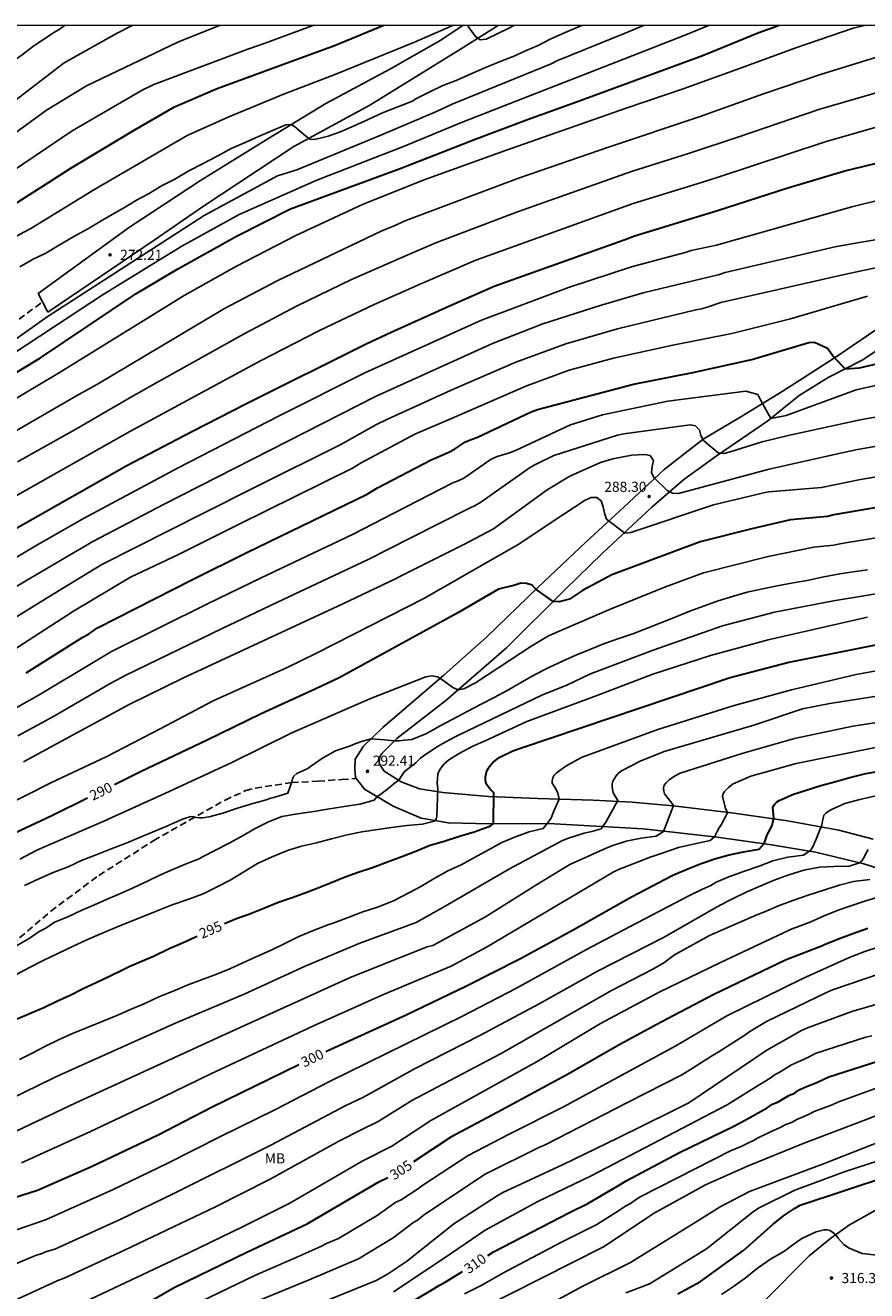
# Model space of a CAD drawing. Units: metres. Extents: x 589044 to 589394, y 4790290 to 4790540.
# Drawn here: x 589084 to 589146, y 4790447 to 4790540 of the extents above; entities that cross this region are included whole.
import ezdxf

# ---------------------------------------------------------------- set-up
doc = ezdxf.new("R2010")
doc.units = ezdxf.units.M
doc.linetypes.add('TRAZOS_NORMALES', pattern=[0.75, 0.5, -0.25])
for name, color, linetype in [('010106', 9, 'Continuous'), ('020104', 34, 'Continuous'), ('020204', 9, 'Continuous'), ('020307', 24, 'Continuous'), ('020308', 9, 'Continuous'), ('060110', 9, 'Continuous'), ('060128', 7, 'TRAZOS_NORMALES'), ('100301', 7, 'Continuous')]:
    doc.layers.add(name, color=color, linetype=linetype)
doc.layers.add('020105', color=24, linetype='Continuous', lineweight=30)
doc.styles.add('ARIAL', font='ARIAL.TTF', dxfattribs={"height": 1})
doc.styles.add('ARIALI', font='ARIALI.TTF', dxfattribs={"height": 1})

# ---------------------------------------------------------------- blocks, each defined once
blk = doc.blocks.new('COTAPU')
blk.add_circle((0, 0), 0.075)

msp = doc.modelspace()

# ---------------------------------------------------------------- linework, layer by layer
at = {"layer": '010106', "flags": 128}
msp.add_lwpolyline([(589043.88, 4790290.192), (589393.87, 4790290.185), (589393.876, 4790540.178), (589043.886, 4790540.185)], close=True, dxfattribs=at)
at = {"layer": '020104', "flags": 128}
for points, elevation in [([(589043.885, 4790499.335), (589044.291, 4790499.611), (589047.604, 4790502.217), (589053.185, 4790506.286), (589053.989, 4790506.85), (589060.232, 4790510.888), (589065.756, 4790514.216), (589067.21, 4790515.093), (589071.537, 4790517.468), (589075.821, 4790519.945), (589076.203, 4790520.232), (589079.622, 4790522.356), (589082.41, 4790524.003), (589082.821, 4790524.267), (589083.582, 4790524.716), (589084.412, 4790525.159), (589089.076, 4790528.016), (589095.968, 4790532.036), (589099.07, 4790533.427), (589103.181, 4790535.12), (589106.859, 4790536.53), (589112.8, 4790538.948), (589115.683, 4790540.184)], 271), ([(589043.885, 4790503.728), (589046.968, 4790506.063), (589051.661, 4790509.584), (589053.246, 4790510.776), (589057.376, 4790513.521), (589064.09, 4790517.683), (589064.491, 4790517.977), (589064.905, 4790518.247), (589068.833, 4790520.32), (589073.462, 4790522.558), (589074.728, 4790523.34), (589075.118, 4790523.614), (589075.668, 4790524.082), (589078.525, 4790526.248), (589079.241, 4790526.836), (589087.472, 4790532.379), (589092.644, 4790535.391), (589093.505, 4790535.806), (589100.464, 4790538.425), (589101.685, 4790538.833), (589105.358, 4790540.184)], 269), ([(589043.885, 4790505.857), (589043.926, 4790505.884), (589053.36, 4790513.092), (589057.045, 4790515.536), (589060.803, 4790517.865), (589062.894, 4790519.18), (589063.624, 4790519.76), (589068.065, 4790522.048), (589070.74, 4790523.183), (589072.505, 4790524.019), (589074.578, 4790525.306), (589075.401, 4790526.007), (589075.688, 4790526.361), (589076.035, 4790526.713), (589077.908, 4790528.327), (589085.567, 4790533.901), (589088.528, 4790535.705), (589095.288, 4790538.926), (589098.41, 4790540.184)], 268), ([(589043.885, 4790507.967), (589050.086, 4790512.613), (589052.356, 4790514.406), (589056.015, 4790516.983), (589059.762, 4790519.414), (589061.863, 4790520.743), (589062.607, 4790521.29), (589064.701, 4790522.387), (589070.022, 4790524.68), (589071.741, 4790525.534), (589073.404, 4790526.579), (589073.792, 4790526.855), (589074.479, 4790527.459), (589074.788, 4790527.812), (589075.062, 4790528.203), (589078.352, 4790530.877), (589086.866, 4790537.399), (589090.75, 4790539.568), (589091.857, 4790540.139), (589091.962, 4790540.184)], 267), ([(589043.885, 4790510.016), (589044.481, 4790510.382), (589048.833, 4790513.605), (589048.966, 4790513.714), (589055.149, 4790518.525), (589057.065, 4790519.885), (589058.986, 4790521.181), (589061.049, 4790522.481), (589061.452, 4790522.735), (589065.922, 4790524.837), (589069.394, 4790526.265), (589072.783, 4790528.255), (589073.515, 4790528.822), (589073.84, 4790529.157), (589074.724, 4790530.4), (589077.811, 4790533.172), (589079.173, 4790534.536), (589083.018, 4790537.475), (589083.775, 4790537.998), (589084.528, 4790538.583), (589086.122, 4790539.659), (589086.512, 4790539.875), (589086.867, 4790540.137), (589086.95, 4790540.184)], 266), ([(589077.672, 4790513.002), (589085.626, 4790518.617), (589097.227, 4790526.107), (589102.673, 4790529.048), (589104.095, 4790529.485), (589110.312, 4790532.064), (589114.438, 4790533.82), (589115.595, 4790534.363), (589122.916, 4790537.334), (589123.334, 4790537.55), (589128.398, 4790539.597), (589129.752, 4790540.183)], 273), ([(589080.963, 4790514.495), (589084.135, 4790516.574), (589089.768, 4790520.28), (589095.575, 4790523.849), (589099.83, 4790526.202), (589105.564, 4790528.737), (589111.987, 4790531.228), (589116.288, 4790532.999), (589120.37, 4790534.608), (589127.778, 4790537.476), (589132.871, 4790539.47), (589134.551, 4790540.183)], 274), ([(589082.616, 4790512.173), (589086.452, 4790514.463), (589095.763, 4790520.204), (589099.64, 4790522.377), (589104.021, 4790524.63), (589108.947, 4790526.939), (589113.441, 4790528.721), (589119.533, 4790530.937), (589128.458, 4790534.052), (589132.684, 4790535.485), (589136.86, 4790536.982), (589141.027, 4790538.529), (589145.255, 4790539.978), (589146.097, 4790540.183)], 276), ([(589083.601, 4790522.331), (589084.593, 4790522.881), (589085.514, 4790523.33), (589086.573, 4790523.969), (589087.601, 4790524.567), (589088.673, 4790525.154), (589089.529, 4790525.681), (589090.437, 4790526.189), (589091.344, 4790526.718), (589092.221, 4790527.244), (589093.117, 4790527.718), (589094.129, 4790528.324), (589095.077, 4790528.81), (589096.112, 4790529.428), (589097.162, 4790529.974), (589098.241, 4790530.537), (589099.234, 4790531.066), (589100.261, 4790531.522), (589101.263, 4790531.964), (589102.287, 4790532.404), (589103.113, 4790532.747), (589103.312, 4790532.82), (589103.514, 4790532.851), (589103.725, 4790532.819), (589103.911, 4790532.709), (589104.091, 4790532.559), (589104.728, 4790532.01), (589105.051, 4790531.751), (589105.283, 4790531.733), (589105.504, 4790531.755), (589105.716, 4790531.802), (589106.424, 4790531.984), (589107.254, 4790532.276), (589108.337, 4790532.742), (589109.382, 4790533.208), (589110.432, 4790533.702), (589111.557, 4790534.159), (589112.662, 4790534.58), (589112.854, 4790534.722), (589113.892, 4790535.246), (589114.902, 4790535.727), (589115.887, 4790536.113), (589117.04, 4790536.623), (589118.004, 4790537.037), (589119.01, 4790537.459), (589120.024, 4790537.851), (589120.06, 4790537.865), (589121.007, 4790538.306), (589121.942, 4790538.702), (589122.832, 4790539.163), (589123.956, 4790539.648), (589124.935, 4790540.078), (589125.182, 4790540.183)], 272), ([(589116.668, 4790540.184), (589116.773, 4790540.1), (589117.309, 4790539.355), (589117.662, 4790539.116), (589118.109, 4790539.161), (589119.793, 4790539.978), (589120.162, 4790540.173), (589120.179, 4790540.183)], 271), ([(589079.21, 4790507.814), (589087.737, 4790512.753), (589089.344, 4790513.653), (589098.747, 4790519.243), (589102.687, 4790521.311), (589110.34, 4790524.951), (589111.307, 4790525.359), (589112.164, 4790525.739), (589120.572, 4790528.894), (589127.159, 4790531.181), (589133.95, 4790533.447), (589138.626, 4790535.115), (589142.845, 4790536.547), (589147.564, 4790538.002)], 277), ([(589083.421, 4790507.888), (589087.735, 4790510.311), (589091.561, 4790512.52), (589091.975, 4790512.767), (589092.537, 4790513.063), (589092.94, 4790513.322), (589100.204, 4790517.372), (589104.13, 4790519.428), (589108.129, 4790521.373), (589112.655, 4790523.359), (589114.376, 4790524.093), (589120.436, 4790526.394), (589128.861, 4790529.36), (589133.146, 4790530.727), (589136.733, 4790531.92), (589142.786, 4790533.983), (589148.49, 4790535.646)], 278), ([(589043.885, 4790481.945), (589048.597, 4790484.553), (589050.074, 4790485.431), (589054.599, 4790488.462), (589060.433, 4790492.303), (589063.428, 4790494.058), (589067.56, 4790496.272), (589069.343, 4790497.107), (589070.655, 4790497.869), (589081.318, 4790504.277), (589091.728, 4790510.139), (589101.367, 4790515.352), (589105.763, 4790517.622), (589109.816, 4790519.528), (589113.271, 4790521.067), (589117.333, 4790522.806), (589128.99, 4790527.005), (589133.718, 4790528.464), (589135.134, 4790528.912), (589143.197, 4790531.575), (589147.48, 4790532.792)], 279), ([(589147.568, 4790527.343), (589145.165, 4790526.769), (589135.155, 4790523.913), (589133.272, 4790523.518), (589132.838, 4790523.384), (589128.869, 4790522.318), (589124.205, 4790520.789), (589117.759, 4790518.378), (589109.116, 4790514.477), (589102.837, 4790511.314), (589095.32, 4790507.458), (589088.309, 4790503.715), (589084.969, 4790501.796), (589070.592, 4790493.257)], 281), ([(589043.884, 4790475.515), (589044.053, 4790475.608), (589046.052, 4790476.632), (589052.089, 4790479.991), (589058.366, 4790484.073), (589062.185, 4790486.409), (589063.678, 4790487.285), (589069.379, 4790490.238), (589069.792, 4790490.484), (589070.573, 4790491.026), (589084.03, 4790499.098), (589088.992, 4790502.006), (589094.266, 4790504.764), (589109.96, 4790512.765), (589118.581, 4790516.643), (589122.294, 4790518.102), (589126.548, 4790519.465), (589129.312, 4790520.268), (589129.723, 4790520.4), (589135.366, 4790521.762), (589135.797, 4790521.909), (589144.025, 4790523.813), (589148.865, 4790524.667)], 282), ([(589079.706, 4790494.199), (589085.61, 4790497.836), (589089.675, 4790500.296), (589097.137, 4790504.065), (589101.103, 4790506.07), (589107.355, 4790509.169), (589109.942, 4790510.622), (589110.804, 4790511.053), (589115.746, 4790513.289), (589120.292, 4790515.264), (589123.994, 4790516.628), (589127.827, 4790517.727), (589133.626, 4790519.143), (589134.075, 4790519.223), (589134.536, 4790519.351), (589135.474, 4790519.672), (589144.71, 4790521.777), (589150.491, 4790523.004)], 283), ([(589082.966, 4790493.873), (589087.566, 4790496.844), (589091.795, 4790499.354), (589095.336, 4790501.03), (589099.736, 4790503.235), (589108.209, 4790507.425), (589108.854, 4790507.814), (589112.819, 4790509.935), (589115.544, 4790511.092), (589121.029, 4790513.487), (589124.243, 4790514.671), (589127.534, 4790515.555), (589131.907, 4790516.534), (589136.293, 4790517.4), (589140.632, 4790518.483), (589146.33, 4790520.145)], 284), ([(589081.849, 4790488.89), (589084.905, 4790490.577), (589089.146, 4790493.138), (589090.384, 4790493.867), (589097.477, 4790497.393), (589101.459, 4790499.324), (589108.225, 4790502.533), (589111.266, 4790504.11), (589115.649, 4790506.339), (589116.036, 4790506.496), (589116.444, 4790506.698), (589118.479, 4790508.095), (589118.915, 4790508.286), (589119.822, 4790508.573), (589120.267, 4790508.745), (589124.351, 4790510.63), (589126.72, 4790511.375), (589131.551, 4790512.396), (589137.321, 4790513.135), (589138.197, 4790512.866), (589138.41, 4790512.49), (589138.549, 4790512.204), (589139.164, 4790511.114), (589140.306, 4790511.328), (589145.496, 4790513.23), (589150.788, 4790514.399)], 286), ([(589083.459, 4790487.619), (589086.043, 4790489.043), (589090.339, 4790491.529), (589091.431, 4790492.119), (589098.57, 4790495.577), (589102.609, 4790497.499), (589109.363, 4790500.662), (589112.472, 4790502.258), (589116.87, 4790504.459), (589117.294, 4790504.667), (589117.709, 4790504.921), (589121.384, 4790507.494), (589121.807, 4790507.733), (589123.108, 4790508.355), (589127.815, 4790509.877), (589128.302, 4790509.973), (589133.198, 4790510.629), (589133.605, 4790510.549), (589133.891, 4790510.236), (589134.002, 4790509.842), (589134.211, 4790509.459), (589135.262, 4790508.564), (589135.693, 4790508.51), (589136.162, 4790508.626), (589138.534, 4790509.387), (589140.456, 4790509.854), (589145.783, 4790511.005), (589150.197, 4790511.801)], 287), ([(589150.426, 4790509.641), (589145.594, 4790508.816), (589143.883, 4790508.446), (589139.046, 4790507.342), (589132.335, 4790505.56), (589131.897, 4790505.58), (589131.51, 4790505.769), (589130.506, 4790506.727), (589130.336, 4790507.114), (589130.384, 4790507.554), (589130.478, 4790508.004), (589130.241, 4790508.365), (589129.821, 4790508.433), (589128.891, 4790508.388), (589127.475, 4790508.109), (589126.566, 4790507.844), (589124.296, 4790506.847), (589122.628, 4790505.831), (589118.644, 4790502.93), (589116.452, 4790501.783), (589111.613, 4790499.366), (589111.44, 4790499.273), (589107.455, 4790497.36), (589095.72, 4790491.914), (589091.694, 4790489.952), (589087.812, 4790487.847), (589083.879, 4790485.713)], 288), ([(589150.221, 4790507.318), (589145.808, 4790506.585), (589142.914, 4790505.997), (589139.019, 4790505.666), (589138.747, 4790505.62), (589134.917, 4790504.724), (589128.812, 4790502.676), (589128.377, 4790502.617), (589127.011, 4790503.666), (589126.855, 4790504.107), (589126.767, 4790504.573), (589126.625, 4790505), (589126.302, 4790505.265), (589125.87, 4790505.248), (589125.433, 4790505.049), (589123.771, 4790503.987), (589120.477, 4790501.776), (589113.546, 4790497.82), (589105.562, 4790493.755), (589103.339, 4790492.661), (589097.905, 4790490.221), (589093.982, 4790488.147), (589089.996, 4790486.086), (589085.939, 4790484.178), (589080.159, 4790481.263)], 289), ([(589083.603, 4790478.498), (589084.854, 4790479.164), (589089.811, 4790481.325), (589094.332, 4790483.365), (589099.273, 4790485.651), (589103.735, 4790487.845), (589109.502, 4790490.365), (589113.638, 4790491.985), (589114.092, 4790492.068), (589114.513, 4790491.993), (589114.891, 4790491.753), (589115.628, 4790491.205), (589116.021, 4790491.04), (589116.45, 4790491.098), (589117.328, 4790491.559), (589121.483, 4790494.275), (589122.714, 4790495.024), (589127.24, 4790496.983), (589131.388, 4790498.655), (589134.184, 4790499.677), (589138.964, 4790500.889), (589142.347, 4790501.59), (589143.821, 4790501.732), (589144.288, 4790501.831), (589144.847, 4790501.918), (589149.721, 4790502.727)], 291), ([(589146.314, 4790499.919), (589145.269, 4790499.755), (589144.275, 4790499.6), (589143.088, 4790499.386), (589141.863, 4790499.131), (589140.82, 4790498.942), (589139.647, 4790498.722), (589138.457, 4790498.49), (589137.409, 4790498.244), (589136.407, 4790497.963), (589135.272, 4790497.61), (589134.198, 4790497.21), (589133.105, 4790496.821), (589132.092, 4790496.41), (589131.03, 4790496), (589129.978, 4790495.564), (589128.965, 4790495.166), (589127.996, 4790494.854), (589126.87, 4790494.45), (589125.788, 4790494.01), (589124.741, 4790493.597), (589123.749, 4790493.161), (589122.749, 4790492.689), (589121.728, 4790492.17), (589120.759, 4790491.614), (589119.7, 4790491.019), (589118.694, 4790490.474), (589117.734, 4790489.981), (589116.742, 4790489.442), (589115.643, 4790488.857), (589114.664, 4790488.336), (589114.174, 4790488.072), (589113.643, 4790487.786), (589112.599, 4790487.363), (589112.053, 4790487.305), (589111.688, 4790487.248), (589111.33, 4790487.263), (589110.57, 4790487.328), (589109.601, 4790487.417), (589108.961, 4790487.237), (589108.459, 4790487.066), (589108.056, 4790486.882), (589106.955, 4790486.519), (589106.006, 4790485.979), (589105.1, 4790485.358), (589104.918, 4790485.222), (589104.538, 4790485.034), (589104.089, 4790484.838), (589103.865, 4790484.641), (589103.781, 4790484.445), (589103.725, 4790484.22), (589103.43, 4790483.393), (589102.398, 4790483.075), (589102.17, 4790483.026), (589101.755, 4790482.881), (589100.662, 4790482.576), (589099.638, 4790482.253), (589098.62, 4790481.911), (589097.601, 4790481.628), (589097.124, 4790481.565), (589096.892, 4790481.564), (589096.663, 4790481.59), (589096.462, 4790481.634), (589096.258, 4790481.654), (589095.622, 4790481.458), (589094.535, 4790480.984), (589093.583, 4790480.584), (589092.566, 4790480.151), (589091.469, 4790479.696), (589090.363, 4790479.261), (589089.25, 4790478.839), (589088.217, 4790478.439), (589087.167, 4790477.95), (589086.067, 4790477.509), (589084.991, 4790477.054), (589083.949, 4790476.562)], 292), ([(589148.73, 4790498.418), (589143.814, 4790497.613), (589139.437, 4790496.773), (589135.601, 4790495.765), (589130.471, 4790493.961), (589125.825, 4790492.209), (589124.085, 4790491.365), (589122.276, 4790490.665), (589116.049, 4790487.675), (589115.755, 4790487.527), (589114.841, 4790487.028), (589114.433, 4790486.793), (589113.432, 4790486.131), (589113.234, 4790485.984), (589112.896, 4790485.622), (589112.037, 4790484.959), (589111.64, 4790484.341), (589111.295, 4790484.103), (589110.975, 4790483.829), (589110.793, 4790483.68), (589110.53, 4790483.498), (589110.279, 4790483.281), (589110.04, 4790483.132), (589109.823, 4790482.881), (589108.76, 4790482.567), (589107.587, 4790482.391), (589106.357, 4790482.194), (589105.355, 4790482.034), (589104.148, 4790481.848), (589102.983, 4790481.663), (589101.946, 4790481.244), (589101.018, 4790480.772), (589099.945, 4790480.152), (589099.041, 4790479.673), (589098.121, 4790479.19), (589097.056, 4790478.65), (589096.858, 4790478.537), (589095.906, 4790478.168), (589094.963, 4790477.762), (589093.995, 4790477.349), (589093.083, 4790476.901), (589091.979, 4790476.377), (589091.042, 4790475.957), (589090.062, 4790475.536), (589089.114, 4790475.132), (589088.185, 4790474.738), (589087.105, 4790474.226), (589086.174, 4790473.836), (589085.526, 4790473.412), (589085.034, 4790473.166), (589084.298, 4790472.64), (589083.245, 4790472.043)], 293), ([(589146.324, 4790496.396), (589138.985, 4790494.725), (589134.698, 4790493.563), (589130.442, 4790492.182), (589126.237, 4790490.586), (589121.121, 4790488.693), (589118.025, 4790487.257), (589117.122, 4790486.854), (589116.046, 4790486.3), (589115.344, 4790485.844), (589115.136, 4790485.689), (589114.964, 4790485.524), (589114.697, 4790485.161), (589114.601, 4790484.98), (589114.533, 4790484.79), (589114.482, 4790484.136), (589114.528, 4790483.713), (589114.459, 4790481.692), (589114.396, 4790481.491), (589114.273, 4790481.311), (589113.395, 4790481.102), (589112.236, 4790480.988), (589111.093, 4790480.842), (589110.087, 4790480.701), (589108.914, 4790480.526), (589107.822, 4790480.314), (589106.67, 4790480.013), (589105.558, 4790479.719), (589104.428, 4790479.468), (589103.404, 4790479.157), (589102.265, 4790478.682), (589101.191, 4790478.178), (589100.182, 4790477.575), (589099.165, 4790476.946), (589098.162, 4790476.437), (589097.151, 4790475.939), (589096.023, 4790475.514), (589094.872, 4790475.12), (589093.771, 4790474.675), (589092.713, 4790474.275), (589091.663, 4790473.844), (589090.578, 4790473.408), (589089.647, 4790473.016), (589088.546, 4790472.543), (589087.505, 4790472.053), (589086.416, 4790471.531), (589085.331, 4790471.009), (589084.308, 4790470.5), (589083.294, 4790469.954)], 294), ([(589149.836, 4790492.955), (589145.485, 4790492.171), (589140.7, 4790491.027), (589136.45, 4790489.877), (589130.811, 4790488.105), (589125.216, 4790486.04), (589124.78, 4790485.828), (589123.99, 4790485.385), (589123.473, 4790485.024), (589123.287, 4790484.867), (589123.144, 4790484.719), (589123.037, 4790484.53), (589122.984, 4790484.327), (589122.993, 4790484.125), (589123.199, 4790483.773), (589123.413, 4790483.405), (589123.501, 4790482.94), (589123.094, 4790482.01), (589122.92, 4790481.545), (589122.629, 4790481.138), (589122.334, 4790480.772), (589121.28, 4790480.536), (589120.28, 4790480.163), (589119.265, 4790479.742), (589118.28, 4790479.206), (589117.252, 4790478.624), (589116.244, 4790478.093), (589115.274, 4790477.64), (589114.256, 4790477.077), (589113.276, 4790476.488), (589112.38, 4790476.019), (589111.287, 4790475.449), (589110.135, 4790474.992), (589108.986, 4790474.608), (589108.772, 4790474.529), (589107.883, 4790474.183), (589106.708, 4790473.749), (589106.474, 4790473.675), (589105.38, 4790473.256), (589104.254, 4790472.784), (589103.211, 4790472.272), (589102.193, 4790471.778), (589101.146, 4790471.298), (589100.091, 4790470.827), (589099.133, 4790470.396), (589098.095, 4790469.988), (589097.051, 4790469.59), (589095.975, 4790469.19), (589094.939, 4790468.751), (589093.893, 4790468.316), (589092.836, 4790467.843), (589091.834, 4790467.403), (589090.771, 4790466.935), (589089.692, 4790466.502), (589088.538, 4790466.038), (589087.503, 4790465.623), (589086.455, 4790465.143), (589085.404, 4790464.629), (589084.508, 4790464.164), (589083.576, 4790463.695)], 296), ([(589081.738, 4790460.21), (589086.124, 4790462.328), (589086.542, 4790462.54), (589095.161, 4790466.398), (589100.189, 4790468.518), (589104.706, 4790470.59), (589108.757, 4790472.291), (589112.933, 4790473.825), (589115.071, 4790475.019), (589119.822, 4790477.785), (589123.753, 4790479.881), (589124.206, 4790480.065), (589125.35, 4790480.426), (589125.916, 4790480.551), (589126.61, 4790480.76), (589126.785, 4790481.021), (589126.93, 4790481.196), (589127.235, 4790481.748), (589127.845, 4790482.839), (589127.499, 4790483.417), (589127.421, 4790483.838), (589127.424, 4790484.058), (589127.489, 4790484.266), (589127.601, 4790484.482), (589127.722, 4790484.672), (589127.879, 4790484.853), (589128.074, 4790485.01), (589128.218, 4790485.101), (589129.501, 4790485.763), (589131.288, 4790486.46), (589137.913, 4790488.414), (589141.511, 4790489.628), (589143.527, 4790490.019), (589149.533, 4790490.952)], 297), ([(589149.608, 4790489.01), (589145.251, 4790488.346), (589140.924, 4790487.422), (589137.133, 4790486.35), (589132.457, 4790484.875), (589132.037, 4790484.658), (589131.653, 4790484.374), (589131.581, 4790484.312), (589131.427, 4790484.151), (589131.286, 4790483.974), (589131.226, 4790483.765), (589131.241, 4790483.535), (589131.307, 4790483.341), (589131.841, 4790482.656), (589131.971, 4790482.485), (589131.237, 4790480.549), (589130.677, 4790480.206), (589129.565, 4790480.062), (589128.472, 4790479.847), (589127.413, 4790479.504), (589127.354, 4790479.479), (589126.994, 4790479.328), (589124.307, 4790478.117), (589121.785, 4790476.578), (589118.044, 4790474.24), (589114.156, 4790472.128), (589113.748, 4790472.017), (589109.633, 4790470.399), (589107.982, 4790469.72), (589098.551, 4790465.439), (589087.681, 4790460.452), (589082.913, 4790458.202)], 298), ([(589146.923, 4790486.77), (589141.048, 4790485.594), (589137.697, 4790484.638), (589136.374, 4790484.067), (589136.041, 4790483.82), (589135.744, 4790483.509), (589135.643, 4790483.354), (589135.587, 4790483.137), (589135.815, 4790482.27), (589135.952, 4790481.938), (589135.487, 4790481.051), (589135.356, 4790480.833), (589135.197, 4790480.557), (589135.008, 4790480.164), (589134.685, 4790479.883), (589133.548, 4790479.653), (589132.35, 4790479.371), (589131.21, 4790478.963), (589130.16, 4790478.618), (589129.623, 4790478.407), (589127.903, 4790477.75), (589127.494, 4790477.538), (589118.14, 4790471.992), (589115.521, 4790470.588), (589110.509, 4790468.507), (589105.327, 4790466.191), (589097.741, 4790462.629), (589093.323, 4790460.472), (589088.82, 4790458.363), (589083.715, 4790456.046)], 299), ([(589146.951, 4790483.19), (589145.753, 4790482.929), (589144.649, 4790482.62), (589143.608, 4790482.164), (589143.407, 4790482.039), (589143.234, 4790481.905), (589143.088, 4790481.754), (589143.004, 4790481.317), (589142.952, 4790481.018), (589142.758, 4790480.561), (589142.53, 4790479.98), (589142.407, 4790479.716), (589142.319, 4790479.523), (589142.125, 4790479.171), (589141.587, 4790478.808), (589140.418, 4790478.659), (589139.313, 4790478.377), (589138.302, 4790478.001), (589137.22, 4790477.622), (589136.066, 4790477.201), (589135.136, 4790476.799), (589134.731, 4790476.558), (589134.288, 4790476.35), (589134.111, 4790476.286), (589133.16, 4790475.822), (589128.773, 4790473.515), (589125.541, 4790471.816), (589120.298, 4790468.941), (589116.347, 4790466.904), (589106.515, 4790462.051), (589102.469, 4790459.975), (589098.491, 4790458.024), (589094.509, 4790456), (589090.458, 4790454.059), (589085.501, 4790451.824), (589081.817, 4790450.562)], 301), ([(589146.371, 4790479.233), (589146.16, 4790478.829), (589146.054, 4790478.6), (589145.896, 4790478.389), (589145.72, 4790478.231), (589144.964, 4790477.999), (589143.853, 4790477.961), (589142.769, 4790477.906), (589141.619, 4790477.698), (589140.495, 4790477.355), (589139.418, 4790476.946), (589138.423, 4790476.535), (589137.405, 4790476.102), (589136.332, 4790475.563), (589135.998, 4790475.394), (589135.145, 4790474.968), (589131.285, 4790472.73), (589126.383, 4790470.248), (589122.026, 4790467.81), (589117.69, 4790465.477), (589112.809, 4790463.01), (589109.023, 4790460.91), (589107.681, 4790460.264), (589102.176, 4790457.354), (589095.045, 4790453.805), (589091.071, 4790451.883), (589086.184, 4790449.67), (589085.561, 4790449.485), (589085.167, 4790449.305), (589084.752, 4790449.197), (589082.546, 4790448.248)], 302), ([(589146.492, 4790477.011), (589145.291, 4790476.857), (589144.219, 4790476.576), (589143.098, 4790476.215), (589141.942, 4790475.843), (589140.801, 4790475.46), (589139.739, 4790475.05), (589138.652, 4790474.59), (589138.128, 4790474.387), (589134.636, 4790472.862), (589132.046, 4790471.432), (589131.252, 4790470.831), (589130.427, 4790470.379), (589127.375, 4790468.794), (589119.156, 4790464.119), (589112.596, 4790460.644), (589110.122, 4790459.105), (589108.846, 4790458.476), (589107.254, 4790457.664), (589102.078, 4790454.819), (589098.083, 4790452.794), (589091.348, 4790449.577), (589086.867, 4790447.516), (589086.414, 4790447.345), (589082.876, 4790445.71)], 303), ([(589147.253, 4790475.755), (589146.195, 4790475.419), (589145.248, 4790475.093), (589144.162, 4790474.726), (589143.127, 4790474.318), (589142.13, 4790473.878), (589141.023, 4790473.447), (589140.804, 4790473.378), (589140.524, 4790473.255), (589135.389, 4790470.844), (589130.901, 4790468.681), (589126.576, 4790466.343), (589121.881, 4790463.538), (589114.022, 4790459.185), (589111.126, 4790457.271), (589108.918, 4790456.168), (589103.583, 4790453.062), (589100.072, 4790451.313), (589096.103, 4790449.385), (589087.574, 4790445.381)], 304), ([(589147.178, 4790472.021), (589146.133, 4790471.684), (589145.032, 4790471.256), (589144.881, 4790471.196), (589141.538, 4790469.689), (589135.907, 4790466.912), (589132.138, 4790464.698), (589123.819, 4790460.192), (589119.815, 4790458.171), (589116.77, 4790456.58), (589113.42, 4790454.4), (589113.036, 4790454.106), (589111.809, 4790453.316), (589111.418, 4790453.13), (589110.051, 4790452.156), (589107.181, 4790450.456), (589106.299, 4790450.073), (589105.879, 4790449.85), (589104.103, 4790449.079), (589100.99, 4790447.717), (589096.991, 4790445.795)], 306), ([(589147.285, 4790470.06), (589143.738, 4790468.843), (589143.283, 4790468.651), (589138.853, 4790466.491), (589137.62, 4790465.759), (589137.246, 4790465.495), (589135.265, 4790464.219), (589134.849, 4790463.973), (589133.232, 4790462.946), (589132.595, 4790462.558), (589128.617, 4790460.539), (589122.463, 4790457.367), (589122.013, 4790457.168), (589118.042, 4790455.208), (589113.473, 4790452.177), (589113.094, 4790451.866), (589112.668, 4790451.611), (589111.212, 4790450.506), (589108.647, 4790448.954), (589105.015, 4790447.387), (589101.395, 4790445.907)], 307), ([(589149.908, 4790468.618), (589145.171, 4790467.25), (589141.89, 4790466.038), (589141.438, 4790465.832), (589138.871, 4790464.373), (589133.111, 4790460.48), (589131.776, 4790459.83), (589127.822, 4790457.872), (589123.815, 4790455.921), (589119.338, 4790453.852), (589118.922, 4790453.614), (589115.711, 4790451.529), (589112.222, 4790448.743), (589110.813, 4790447.808), (589109.961, 4790447.349), (589100.321, 4790443.417)], 308), ([(589146.638, 4790465.439), (589146.195, 4790465.337), (589142.445, 4790464.124), (589142.007, 4790463.883), (589141.132, 4790463.503), (589140.71, 4790463.286), (589139.9, 4790462.792), (589139.487, 4790462.585), (589139.123, 4790462.316), (589137.924, 4790461.568), (589135.947, 4790460.342), (589125.928, 4790455.117), (589121.932, 4790453.179), (589118.043, 4790451.074), (589114.996, 4790448.987), (589111.258, 4790446.512)], 309), ([(589116.514, 4790446.344), (589117.331, 4790446.779), (589117.776, 4790446.988), (589119.277, 4790447.855), (589123.62, 4790450.16), (589126.29, 4790451.482), (589127.983, 4790452.541), (589128.359, 4790452.808), (589128.776, 4790453.045), (589129.148, 4790453.312), (589129.545, 4790453.566), (589136.193, 4790456.939), (589137.032, 4790457.275), (589137.427, 4790457.48), (589137.837, 4790457.664), (589138.234, 4790457.884), (589139.101, 4790458.313), (589139.859, 4790458.654), (589140.272, 4790458.88), (589140.706, 4790459.036), (589141.098, 4790459.259), (589141.957, 4790459.616), (589142.371, 4790459.848), (589143.699, 4790460.34), (589144.12, 4790460.523), (589147.842, 4790461.89)], 311), ([(589113.034, 4790442.886), (589126.778, 4790449.836), (589128.019, 4790450.652), (589130.479, 4790452.304), (589134.338, 4790454.417), (589137.451, 4790455.792), (589141.552, 4790457.464), (589146.187, 4790459.217), (589148.012, 4790459.929)], 312), ([(589119.553, 4790443.829), (589125.204, 4790446.897), (589128.786, 4790448.664), (589133.778, 4790451.747), (589135.414, 4790452.8), (589137.603, 4790453.914), (589143.182, 4790456.024), (589148.714, 4790458.193)], 313), ([(589148.869, 4790456.75), (589144.668, 4790455.412), (589140.951, 4790454.014), (589138.304, 4790452.711), (589137.885, 4790452.458), (589134.408, 4790449.696), (589130.24, 4790447.13), (589129.815, 4790446.944), (589128.449, 4790446.425)], 314), ([(589147.007, 4790449.212), (589145.922, 4790449.346), (589144.922, 4790449.759), (589144.583, 4790450.007), (589144.163, 4790450.464), (589144.035, 4790450.637), (589143.89, 4790450.797), (589143.723, 4790450.926), (589143.544, 4790451.031), (589143.337, 4790451.095), (589143.113, 4790451.098), (589142.515, 4790450.936), (589141.474, 4790450.446), (589141.076, 4790450.173), (589140.124, 4790449.494), (589139.139, 4790448.929), (589138.182, 4790448.253), (589137.265, 4790447.504), (589136.398, 4790446.895), (589135.516, 4790446.298)], 316)]:
    msp.add_lwpolyline(points, dxfattribs=dict(at, elevation=elevation))
at = {"layer": '020105', "flags": 128}
for points, elevation in [([(589065.184, 4790516.119), (589065.668, 4790516.425), (589069.442, 4790518.494), (589070.726, 4790519.12), (589074.325, 4790521.065), (589075.524, 4790521.811), (589075.935, 4790522.157), (589078.482, 4790523.873), (589080.106, 4790524.952), (589080.467, 4790525.229), (589085.371, 4790528.34), (589087.378, 4790529.611), (589092.05, 4790532.42), (589095.04, 4790534.143), (589098.204, 4790535.513), (589102.829, 4790537.221), (589106.886, 4790538.688), (589110.523, 4790540.184)], 270), ([(589072.229, 4790507.236), (589080.854, 4790513.017), (589085.119, 4790515.589), (589092.172, 4790520.324), (589095.348, 4790522.208), (589099.67, 4790524.609), (589103.614, 4790526.609), (589111.74, 4790529.593), (589116.345, 4790531.391), (589116.981, 4790531.635), (589121.16, 4790533.209), (589124.87, 4790534.558), (589134.176, 4790537.981), (589138.277, 4790539.658), (589139.733, 4790540.183)], 275), ([(589078.035, 4790499.904), (589080.309, 4790501.296), (589091.525, 4790507.614), (589096.363, 4790510.165), (589100.324, 4790512.196), (589109.216, 4790516.636), (589111.077, 4790517.481), (589115.554, 4790519.509), (589118.701, 4790520.886), (589128.578, 4790524.427), (589129.018, 4790524.597), (589135.216, 4790526.476), (589140.425, 4790528.17), (589144.653, 4790529.425), (589148.948, 4790530.454)], 280), ([(589084.065, 4790492.294), (589088.266, 4790494.93), (589088.667, 4790495.16), (589089.338, 4790495.615), (589096.378, 4790499.194), (589100.397, 4790501.181), (589108.44, 4790505.077), (589109.291, 4790505.51), (589110.06, 4790505.962), (589114.034, 4790508.038), (589115.335, 4790508.605), (589115.754, 4790508.832), (589116.571, 4790509.372), (589116.991, 4790509.56), (589117.419, 4790509.705), (589121.446, 4790511.598), (589121.897, 4790511.77), (589129.008, 4790513.638), (589133.401, 4790514.501), (589137.766, 4790515.472), (589141.077, 4790516.464), (589141.978, 4790516.73), (589142.396, 4790516.752), (589143.372, 4790516.311), (589143.872, 4790515.589), (589144.661, 4790514.768), (589145.725, 4790514.851), (589151.002, 4790516.079)], 285), ([(589149.156, 4790504.888), (589143.836, 4790503.982), (589143.368, 4790503.865), (589140.631, 4790503.61), (589137.766, 4790502.95), (589133.947, 4790501.974), (589127.397, 4790499.527), (589125.246, 4790498.382), (589124.283, 4790497.734), (589123.507, 4790497.53), (589123.067, 4790497.576), (589121.782, 4790498.48), (589121.508, 4790498.768), (589121.086, 4790498.904), (589120.678, 4790498.918), (589120.216, 4790498.768), (589119.026, 4790498.484), (589116.001, 4790496.73), (589107.284, 4790491.956), (589105.506, 4790491.11), (589101.448, 4790489.26), (589097.466, 4790487.32), (589092.578, 4790484.981), (589090.606, 4790484.016)], 290), ([(589148.28, 4790494.6), (589140.506, 4790493.044), (589136.162, 4790491.909), (589120.641, 4790486.704), (589120.087, 4790486.503), (589119.062, 4790486), (589118.886, 4790485.898), (589118.678, 4790485.74), (589118.243, 4790485.211), (589118.121, 4790485.005), (589118.033, 4790484.56), (589118.033, 4790484.354), (589118.075, 4790484.129), (589118.486, 4790483.6), (589118.644, 4790483.426), (589118.631, 4790481.151), (589118.464, 4790481.012), (589118.292, 4790480.902), (589117.219, 4790480.501), (589116.131, 4790480.177), (589114.986, 4790479.82), (589113.885, 4790479.49), (589112.909, 4790479.063), (589111.875, 4790478.677), (589110.809, 4790478.281), (589109.687, 4790477.876), (589108.718, 4790477.537), (589107.677, 4790477.173), (589106.596, 4790476.739), (589105.61, 4790476.331), (589104.63, 4790475.973), (589103.685, 4790475.63), (589102.671, 4790475.265), (589101.655, 4790474.856), (589100.532, 4790474.425), (589099.549, 4790474.068), (589098.742, 4790473.73)], 295), ([(589106.246, 4790464.285), (589106.327, 4790464.325), (589112.187, 4790467), (589116.651, 4790469.146), (589120.604, 4790471.141), (589124.537, 4790473.291), (589128.864, 4790475.722), (589131.921, 4790477.321), (589133.027, 4790477.785), (589134.024, 4790478.195), (589135.109, 4790478.564), (589136.084, 4790478.823), (589137.146, 4790479.039), (589138.302, 4790479.238), (589138.68, 4790479.663), (589138.768, 4790479.945), (589138.891, 4790480.297), (589139.137, 4790480.754), (589139.26, 4790481.018), (589139.384, 4790481.524), (589139.328, 4790482.359), (589139.441, 4790482.562), (589139.582, 4790482.697), (589139.602, 4790482.716), (589139.793, 4790482.839), (589140.853, 4790483.326), (589141.708, 4790483.594), (589142.881, 4790483.965), (589143.992, 4790484.26), (589145.006, 4790484.557), (589146.2, 4790484.834), (589147.208, 4790485.022)], 300), ([(589043.884, 4790456.198), (589044.631, 4790456.652), (589051.232, 4790461.127), (589051.482, 4790461.288), (589056.956, 4790464.497), (589057.707, 4790464.951), (589059.736, 4790466.219), (589066.37, 4790470.288), (589067.6, 4790471.085), (589067.983, 4790471.314), (589069.138, 4790472.091), (589069.496, 4790472.38), (589070.635, 4790473.231), (589071.669, 4790473.9), (589072.048, 4790474.155), (589072.461, 4790474.386), (589072.909, 4790474.678), (589077.119, 4790477.269), (589080.098, 4790479.001), (589085.97, 4790481.748), (589088.606, 4790483.038)], 290), ([(589146.347, 4790473.378), (589145.247, 4790472.983), (589144.188, 4790472.58), (589143.149, 4790472.16), (589142.983, 4790472.093), (589140.312, 4790471.07), (589134.942, 4790468.5), (589131.044, 4790466.45), (589127.998, 4790464.802), (589124.125, 4790462.573), (589118.923, 4790459.776), (589115.491, 4790457.932), (589112.738, 4790456.131)], 305), ([(589083.27, 4790466.645), (589084.435, 4790467.15), (589085.366, 4790467.542), (589086.327, 4790468.008), (589087.332, 4790468.45), (589088.278, 4790468.95), (589089.285, 4790469.415), (589090.272, 4790469.877), (589091.196, 4790470.32), (589091.698, 4790470.565), (589092.384, 4790470.867), (589093.496, 4790471.34), (589094.636, 4790471.895), (589095.631, 4790472.321), (589096.553, 4790472.733), (589096.711, 4790472.811)], 295), ([(589118.232, 4790449.198), (589118.66, 4790449.465), (589124.311, 4790452.4), (589125.622, 4790453.034), (589128.068, 4790454.47), (589128.463, 4790454.723), (589132.408, 4790456.811), (589136.38, 4790458.74), (589137.17, 4790459.158), (589138.892, 4790460.111), (589139.292, 4790460.384), (589139.719, 4790460.564), (589140.502, 4790461.017), (589140.929, 4790461.204), (589141.329, 4790461.458), (589141.752, 4790461.676), (589142.633, 4790462.015), (589143.46, 4790462.399), (589152.501, 4790465.282)], 310), ([(589043.883, 4790425.128), (589046.41, 4790426.691), (589050.403, 4790428.694), (589053.782, 4790430.721), (589056.223, 4790432.31), (589056.565, 4790432.614), (589060.565, 4790435.579), (589061.693, 4790436.538), (589064.787, 4790439.704), (589066.977, 4790441.355), (589067.31, 4790441.66), (589072.674, 4790446.029), (589074.547, 4790447.603), (589078.57, 4790451.344), (589079.779, 4790452.198), (589080.204, 4790452.447), (589080.644, 4790452.66), (589084.904, 4790454.032), (589088.946, 4790455.787), (589093.822, 4790458.125), (589097.778, 4790460.169), (589104.243, 4790463.311)], 300), ([(589093.39, 4790445.891), (589095.01, 4790446.829), (589100.386, 4790449.438), (589104.85, 4790451.538), (589110.168, 4790454.649), (589110.835, 4790454.967)], 305), ([(589132.28, 4790446.36), (589133.963, 4790447.265), (589137.171, 4790449.583), (589139.352, 4790451.512), (589140.103, 4790452.133), (589140.915, 4790452.675), (589141.343, 4790452.911), (589147.912, 4790455.09)], 315), ([(589110.529, 4790444.525), (589114.269, 4790446.751), (589114.655, 4790447), (589115.067, 4790447.214), (589116.351, 4790448.001)], 310)]:
    msp.add_lwpolyline(points, dxfattribs=dict(at, elevation=elevation))
at = {"layer": '060110'}
for points in [[(589116.397, 4790540.184, 270.979), (589114.762, 4790539.098, 271.165), (589111.034, 4790536.974, 271.405), (589106.246, 4790534.398, 271.793), (589101.942, 4790531.794, 272.105), (589096.978, 4790528.694, 272.229), (589091.702, 4790525.263, 272.253), (589084.946, 4790520.355, 272.333)], [(589118.987, 4790540.183, 270.89), (589116.002, 4790538.294, 271.141), (589109.486, 4790534.278, 271.677), (589103.878, 4790531.23, 272.069), (589097.122, 4790526.762, 272.433), (589093.526, 4790524.294, 272.409), (589085.658, 4790518.955, 272.501)], [(589084.946, 4790520.355, 272.333), (589085.658, 4790518.955, 272.501)], [(589149.523, 4790477.063, 302.98), (589146.048, 4790478.163, 302.1), (589142.468, 4790479.023, 301.112), (589139.22, 4790479.563, 300.152), (589135.208, 4790480.123, 299.105), (589129.712, 4790480.747, 297.693), (589122.728, 4790481.143, 296.077), (589118.352, 4790481.127, 294.965), (589115.308, 4790481.191, 294.285), (589113.293, 4790481.543, 293.885), (589111.225, 4790482.419, 293.429), (589109.093, 4790483.675, 292.693), (589108.445, 4790484.555, 292.469), (589108.377, 4790485.187, 292.381), (589108.421, 4790485.911, 292.281), (589109.029, 4790486.875, 292.145), (589110.465, 4790488.235, 291.917), (589114.965, 4790492.127, 290.925), (589118.153, 4790494.951, 290.461), (589121.917, 4790498.611, 289.969), (589125.469, 4790501.946, 289.353), (589128.293, 4790504.554, 288.669), (589131.281, 4790507.318, 287.865), (589134.157, 4790509.562, 287.013), (589136.961, 4790511.234, 286.341), (589140.02, 4790513.102, 285.749), (589144.004, 4790515.674, 284.889), (589147.64, 4790518.126, 284.173)], [(589148.181, 4790516.921, 284.174), (589145.969, 4790515.433, 284.746), (589143.405, 4790514.129, 285.27), (589141.265, 4790512.793, 285.666), (589138.937, 4790510.933, 286.114), (589135.121, 4790508.309, 287.006), (589132.742, 4790506.601, 287.734), (589130.366, 4790504.533, 288.406), (589126.734, 4790501.161, 289.33), (589123.958, 4790498.462, 289.858), (589119.61, 4790494.138, 290.442), (589115.122, 4790490.242, 291.166), (589111.502, 4790487.43, 291.974), (589110.374, 4790486.334, 292.246), (589110.238, 4790486.078, 292.334), (589110.194, 4790485.706, 292.39), (589110.214, 4790485.522, 292.386), (589110.554, 4790485.022, 292.642), (589111.81, 4790484.234, 292.994), (589113.162, 4790483.718, 293.462), (589114.91, 4790483.43, 294.074), (589118.269, 4790483.15, 294.81), (589121.929, 4790482.986, 295.626), (589126.033, 4790482.866, 296.466), (589128.905, 4790482.722, 297.186), (589131.953, 4790482.45, 297.922), (589136.249, 4790481.946, 299.07), (589140.409, 4790481.334, 300.233), (589144.201, 4790480.662, 301.301), (589146.737, 4790479.99, 302.049)], [(589138.635, 4790445.756, 316.984), (589142.011, 4790449.156, 316.312), (589143.619, 4790450.472, 316.008), (589145.003, 4790451.451, 315.856), (589147.511, 4790452.859, 315.58)]]:
    msp.add_polyline3d(points, dxfattribs=at)
at = {"layer": '060128'}
for points in [[(589043.885, 4790490.279, 273.93), (589051.527, 4790495.953, 273.326), (589072.926, 4790510.872, 273.054), (589077.51, 4790513.99, 272.931), (589085.286, 4790519.742, 272.359)], [(589043.884, 4790437.934, 295.966), (589045.77, 4790439.271, 295.978), (589051.733, 4790442.967, 295.686), (589055.169, 4790445.031, 295.606), (589058.365, 4790447.742, 295.606), (589060.821, 4790450.214, 295.462), (589061.765, 4790451.35, 295.41), (589063.253, 4790453.486, 295.35), (589066.805, 4790457.018, 295.15), (589070.081, 4790460.698, 294.874), (589071.681, 4790461.794, 294.694), (589074.793, 4790464.254, 294.35), (589083.013, 4790472.199, 292.915), (589085.881, 4790474.655, 292.511), (589089.445, 4790477.307, 292.267), (589093.501, 4790479.879, 292.107), (589098.785, 4790482.871, 291.771), (589100.309, 4790483.575, 291.591), (589101.013, 4790483.77, 291.619), (589103.717, 4790484.17, 292.083), (589105.677, 4790484.274, 292.231), (589107.413, 4790484.398, 292.335), (589108.507, 4790484.471, 292.484)]]:
    msp.add_polyline3d(points, dxfattribs=at)

# ---------------------------------------------------------------- block references
at = {"layer": '020204', "rotation": 359.9987685839998}
for p in [(589090.271, 4790523.207, 272.208), (589130.164, 4790505.332, 288.3), (589109.322, 4790485.004, 292.407), (589143.653, 4790447.524, 316.384)]:
    msp.add_blockref('COTAPU', p, dxfattribs=at)

# ---------------------------------------------------------------- texts
at = {"layer": '020307', "style": 'ARIALI'}
for s, rotation, p in [('290', 26.06877, (589089.001, 4790482.814, 289.992)), ('295', 23.35377, (589097.08, 4790472.606, 294.992)), ('300', 25.91877, (589104.638, 4790463.086, 299.991)), ('305', 33.18177, (589111.292, 4790454.738, 304.991)), ('310', 35.11877, (589116.807, 4790447.8, 309.991))]:
    msp.add_text(s, height=0.75, rotation=rotation, dxfattribs=at).set_placement(p)
at = {"layer": '020308', "style": 'ARIAL'}
for s, p in [('272.21', (589091.021, 4790522.832, 272.2)), ('288.30', (589126.844, 4790505.676, 288.292)), ('292.41', (589109.715, 4790485.416, 292.399)), ('316.38', (589144.403, 4790447.149, 316.375))]:
    msp.add_text(s, height=0.75, rotation=359.99877, dxfattribs=at).set_placement(p)
at = {"layer": '100301', "style": 'ARIAL'}
msp.add_text('MB', height=0.75, rotation=359.99877, dxfattribs=at).set_placement((589101.722, 4790455.998))

doc.saveas('drawing.dxf')
